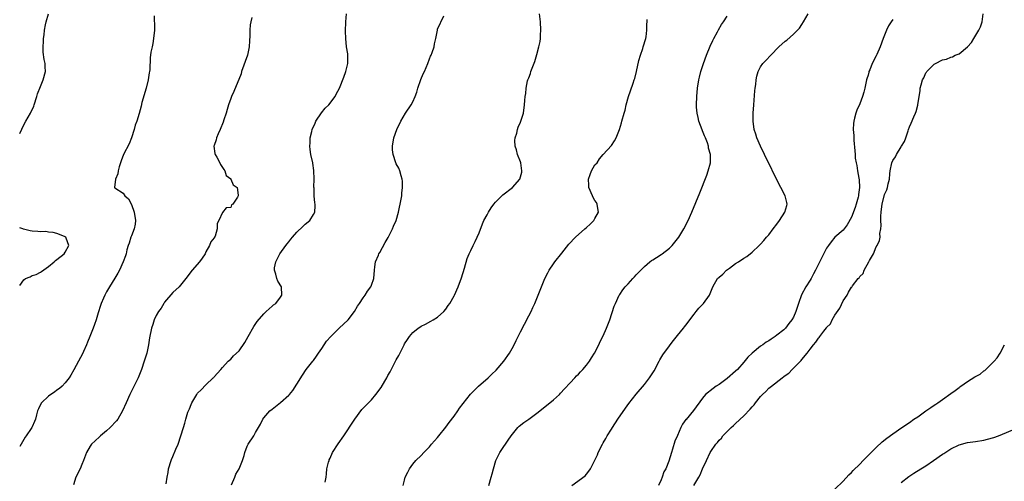
# Model space of a CAD drawing. Units: inches. Extents: x 2517000 to 2520000, y 1548000 to 1551000.
# Drawn here: x 2517000 to 2517238, y 1549216 to 1549328 of the extents above; entities that cross this region are included whole.
import ezdxf

# ---------------------------------------------------------------- set-up
doc = ezdxf.new("R2010")
doc.units = ezdxf.units.IN
doc.header["$MEASUREMENT"] = 0
doc.layers.add('LD25171548_2ft', color=55, linetype='Continuous')

msp = doc.modelspace()

# ---------------------------------------------------------------- linework, layer by layer
at = {"layer": 'LD25171548_2ft'}
for points, elevation in [([(2517000, 1549300.08), (2517001, 1549302.17), (2517001.46, 1549303), (2517002.62, 1549305), (2517003.38, 1549306.62), (2517003.52, 1549307), (2517004.14, 1549309), (2517004.33, 1549309.67), (2517005, 1549311.4), (2517005.71, 1549313), (2517006.27, 1549315), (2517006.17, 1549316.17), (2517006.17, 1549317), (2517005.93, 1549317.93), (2517005.7, 1549319.7), (2517005.65, 1549321), (2517005.75, 1549322.25), (2517005.77, 1549323), (2517005.9, 1549323.9), (2517006.02, 1549325), (2517006.27, 1549326.27), (2517006.39, 1549327), (2517006.93, 1549329)], 6420), ([(2517035.4, 1549215.4), (2517035.64, 1549217), (2517035.86, 1549218.14), (2517035.99, 1549219), (2517036.59, 1549221), (2517036.7, 1549221.3), (2517037, 1549221.97), (2517037.76, 1549223.76), (2517038.27, 1549225), (2517038.98, 1549227), (2517039.59, 1549229), (2517039.94, 1549230.06), (2517040.17, 1549231), (2517040.67, 1549232.67), (2517041, 1549233.53), (2517041.44, 1549234.56), (2517041.61, 1549235), (2517042.77, 1549237), (2517043, 1549237.31), (2517043.86, 1549238.14), (2517045, 1549239.35), (2517046.78, 1549241), (2517046.89, 1549241.11), (2517047, 1549241.26), (2517048.64, 1549243), (2517049, 1549243.52), (2517050.39, 1549245), (2517050.71, 1549245.29), (2517051, 1549245.53), (2517051.7, 1549246.3), (2517053, 1549247.51), (2517054.43, 1549249.57), (2517055.2, 1549251), (2517056.55, 1549253.45), (2517057.38, 1549254.62), (2517059, 1549256.48), (2517059.59, 1549257), (2517060.29, 1549257.71), (2517061, 1549258.35), (2517061.35, 1549258.65), (2517061.86, 1549259), (2517063, 1549260.46), (2517063.36, 1549261), (2517063.26, 1549263), (2517062.38, 1549264.38), (2517062.16, 1549265), (2517061.92, 1549266.08), (2517061.56, 1549267), (2517061.6, 1549267.6), (2517061.86, 1549269), (2517062.85, 1549271), (2517064.33, 1549273), (2517064.63, 1549273.37), (2517065, 1549273.87), (2517065.52, 1549274.48), (2517065.92, 1549275), (2517067, 1549276.23), (2517068.44, 1549277.56), (2517069, 1549278.1), (2517070.09, 1549279), (2517071, 1549280.45), (2517071.29, 1549281), (2517071.41, 1549282.58), (2517071.4, 1549283), (2517071.33, 1549283.33), (2517071.19, 1549285), (2517071.13, 1549286.87), (2517071.1, 1549287.1), (2517071.14, 1549289), (2517071.08, 1549291.08), (2517070.85, 1549292.85), (2517070.8, 1549293), (2517070.36, 1549295), (2517070.18, 1549296.18), (2517070.11, 1549297), (2517070.19, 1549297.81), (2517070.2, 1549299), (2517070.56, 1549300.56), (2517070.68, 1549301), (2517071.42, 1549302.58), (2517071.58, 1549303), (2517072.96, 1549305.04), (2517073.85, 1549306.15), (2517074.7, 1549307), (2517076.2, 1549309), (2517076.46, 1549309.54), (2517077.26, 1549311), (2517078.34, 1549313.66), (2517078.81, 1549315), (2517079.32, 1549317), (2517079.32, 1549318.68), (2517079.32, 1549319), (2517079.26, 1549319.26), (2517079, 1549321), (2517078.78, 1549323), (2517078.74, 1549324.74), (2517078.72, 1549325), (2517078.81, 1549326.81), (2517078.8, 1549327), (2517079.01, 1549329)], 6426), ([(2517073.79, 1549215.79), (2517074.02, 1549217), (2517074.17, 1549217.83), (2517074.25, 1549219), (2517074.65, 1549220.65), (2517074.75, 1549221), (2517074.82, 1549221.18), (2517075, 1549221.57), (2517075.6, 1549223), (2517076.94, 1549225.06), (2517078.36, 1549227), (2517079, 1549227.92), (2517080.18, 1549229.82), (2517081, 1549231.05), (2517082.68, 1549233.32), (2517083.65, 1549234.35), (2517085, 1549235.69), (2517086.1, 1549237), (2517087.35, 1549238.65), (2517088.23, 1549240.23), (2517088.69, 1549241), (2517089, 1549241.6), (2517089.53, 1549242.47), (2517091, 1549245.39), (2517091.58, 1549246.42), (2517092.88, 1549249), (2517093, 1549249.21), (2517093.72, 1549250.28), (2517094.18, 1549251), (2517095, 1549251.94), (2517096.27, 1549253), (2517096.72, 1549253.28), (2517097, 1549253.49), (2517098.03, 1549253.97), (2517099.33, 1549254.67), (2517099.94, 1549255), (2517101, 1549255.65), (2517102.52, 1549257), (2517103, 1549257.58), (2517103.55, 1549258.45), (2517103.93, 1549259), (2517105, 1549260.83), (2517105.09, 1549261), (2517105.97, 1549263), (2517106.79, 1549265.21), (2517107.49, 1549267.49), (2517108.16, 1549269.84), (2517108.65, 1549271), (2517109, 1549271.78), (2517109.61, 1549273), (2517110.03, 1549273.97), (2517110.58, 1549275), (2517111, 1549276.03), (2517111.81, 1549278.19), (2517112.2, 1549279), (2517113, 1549280.43), (2517113.3, 1549281), (2517113.95, 1549282.05), (2517114.6, 1549283), (2517115, 1549283.46), (2517116.55, 1549285), (2517116.79, 1549285.21), (2517119.12, 1549287), (2517120.85, 1549289), (2517121.33, 1549290.67), (2517121.38, 1549291), (2517121.07, 1549293), (2517121, 1549293.21), (2517120.3, 1549295), (2517120.07, 1549296.07), (2517119.72, 1549297), (2517119.64, 1549298.36), (2517119.74, 1549299), (2517120.11, 1549300.11), (2517120.26, 1549301), (2517120.43, 1549301.57), (2517121, 1549302.75), (2517121.09, 1549303), (2517121.71, 1549305), (2517122.02, 1549307), (2517122.04, 1549308.04), (2517122.14, 1549309), (2517122.29, 1549309.71), (2517122.38, 1549311), (2517122.75, 1549312.75), (2517122.82, 1549313), (2517123, 1549313.5), (2517123.43, 1549314.57), (2517123.54, 1549315), (2517123.84, 1549315.84), (2517124.52, 1549317.48), (2517125, 1549319.16), (2517125.47, 1549321), (2517125.74, 1549322.26), (2517125.85, 1549323), (2517125.89, 1549323.89), (2517125.97, 1549325), (2517125.83, 1549327), (2517125.65, 1549329)], 6430), ([(2517133.46, 1549215), (2517136.67, 1549217.33), (2517137, 1549217.7), (2517137.57, 1549218.43), (2517137.91, 1549219), (2517139, 1549221.08), (2517139.6, 1549222.4), (2517139.81, 1549223), (2517140.8, 1549225), (2517141, 1549225.31), (2517141.64, 1549226.36), (2517141.96, 1549227), (2517143, 1549228.6), (2517143.24, 1549229), (2517144.55, 1549231), (2517146.36, 1549233.64), (2517147.21, 1549234.79), (2517148.98, 1549237.02), (2517151, 1549239.38), (2517152.23, 1549241), (2517153.29, 1549242.71), (2517154.52, 1549245), (2517154.67, 1549245.33), (2517155.45, 1549246.55), (2517157, 1549248.74), (2517157.22, 1549249), (2517157.97, 1549250.03), (2517159, 1549251.21), (2517160.39, 1549253), (2517160.64, 1549253.36), (2517161, 1549253.77), (2517163, 1549256.43), (2517163.49, 1549257), (2517164.15, 1549257.85), (2517165, 1549258.75), (2517165.26, 1549259), (2517166.68, 1549261), (2517167.48, 1549263), (2517168.66, 1549265), (2517169, 1549265.31), (2517169.91, 1549266.09), (2517170.84, 1549267), (2517171.52, 1549267.52), (2517173, 1549268.61), (2517173.68, 1549269), (2517175, 1549269.94), (2517175.71, 1549270.29), (2517177, 1549271.36), (2517178.68, 1549273), (2517178.86, 1549273.14), (2517179, 1549273.31), (2517179.81, 1549274.19), (2517180.46, 1549275), (2517181, 1549275.57), (2517182.09, 1549277), (2517183, 1549278.1), (2517183.63, 1549279), (2517184.93, 1549281), (2517185.36, 1549282.64), (2517185.47, 1549283), (2517185.39, 1549283.39), (2517184.95, 1549285), (2517183.94, 1549287), (2517183.59, 1549287.59), (2517179.98, 1549295), (2517179.03, 1549297), (2517178.15, 1549299), (2517177.88, 1549299.88), (2517177.5, 1549301), (2517177.22, 1549303), (2517177.24, 1549305), (2517177.39, 1549307), (2517177.66, 1549310.34), (2517177.73, 1549311), (2517177.87, 1549311.87), (2517177.99, 1549313), (2517178.13, 1549313.87), (2517178.46, 1549315), (2517179, 1549316.13), (2517179.6, 1549317), (2517180.31, 1549317.69), (2517181.48, 1549319), (2517183.42, 1549321), (2517185, 1549322.37), (2517185.36, 1549322.64), (2517187, 1549324.04), (2517187.97, 1549325), (2517188.46, 1549325.54), (2517189, 1549326.35), (2517189.41, 1549327), (2517190.53, 1549329)], 6436), ([(2517162.89, 1549215), (2517164.12, 1549217), (2517164.47, 1549217.53), (2517165, 1549218.98), (2517165.97, 1549221), (2517166.87, 1549223), (2517167, 1549223.23), (2517168.24, 1549225), (2517168.59, 1549225.41), (2517169, 1549225.91), (2517169.57, 1549226.43), (2517169.95, 1549227), (2517171.89, 1549229), (2517172.49, 1549229.51), (2517173, 1549230.01), (2517175, 1549231.81), (2517176.56, 1549233.44), (2517177, 1549234.01), (2517177.51, 1549234.48), (2517177.81, 1549235), (2517179, 1549236.49), (2517179.47, 1549237), (2517180.29, 1549237.71), (2517181, 1549238.48), (2517181.65, 1549239), (2517184.24, 1549241), (2517184.69, 1549241.31), (2517185, 1549241.59), (2517185.9, 1549242.1), (2517186.64, 1549243), (2517187, 1549243.32), (2517188.84, 1549245.16), (2517189, 1549245.4), (2517190.32, 1549247), (2517191, 1549247.97), (2517191.8, 1549249), (2517192.41, 1549249.59), (2517193, 1549250.61), (2517193.22, 1549250.77), (2517193.32, 1549251), (2517194.31, 1549252.31), (2517194.93, 1549253.07), (2517195, 1549253.18), (2517195.91, 1549254.09), (2517196.33, 1549255), (2517197, 1549256.11), (2517198.18, 1549257.82), (2517199, 1549259.59), (2517199.92, 1549261), (2517200.32, 1549261.68), (2517201, 1549262.91), (2517201.05, 1549262.95), (2517201.27, 1549263.27), (2517202.63, 1549265), (2517202.83, 1549265.17), (2517203, 1549265.46), (2517203.8, 1549266.2), (2517204.07, 1549267), (2517205.23, 1549269), (2517205.39, 1549269.39), (2517206.31, 1549271), (2517207, 1549272.68), (2517207.18, 1549273), (2517207.8, 1549274.2), (2517207.91, 1549275), (2517207.89, 1549275.89), (2517208.09, 1549277), (2517208.16, 1549277.84), (2517208.09, 1549279), (2517208.09, 1549280.09), (2517208.16, 1549281), (2517208.27, 1549281.73), (2517208.42, 1549283), (2517209, 1549285.29), (2517209.56, 1549286.44), (2517209.74, 1549287), (2517209.9, 1549287.9), (2517210.18, 1549289), (2517210.27, 1549290.27), (2517210.37, 1549291), (2517210.78, 1549293), (2517211, 1549293.53), (2517211.62, 1549294.38), (2517211.91, 1549295), (2517213, 1549296.84), (2517213.12, 1549297), (2517213.85, 1549298.15), (2517214.16, 1549299), (2517214.68, 1549300.68), (2517214.8, 1549301), (2517215, 1549301.63), (2517215.46, 1549302.54), (2517216.08, 1549304.08), (2517216.51, 1549305), (2517216.62, 1549305.38), (2517217, 1549306.9), (2517217.04, 1549307), (2517217.57, 1549310.43), (2517217.61, 1549311), (2517217.83, 1549311.83), (2517218.19, 1549313), (2517218.47, 1549313.53), (2517219, 1549314.7), (2517219.15, 1549314.85), (2517219.25, 1549315), (2517221, 1549316.83), (2517221.31, 1549317), (2517223, 1549317.83), (2517223.97, 1549318.03), (2517225, 1549318.53), (2517225.4, 1549318.6), (2517226.09, 1549319), (2517227, 1549319.34), (2517229, 1549320.97), (2517229.98, 1549322.02), (2517230.54, 1549323), (2517231.76, 1549325), (2517232.16, 1549325.84), (2517232.62, 1549327), (2517232.86, 1549329)], 6440), ([(2517032.52, 1549328.52), (2517032.55, 1549325.45), (2517032.54, 1549325), (2517032.37, 1549323), (2517032.17, 1549321.83), (2517031.98, 1549321), (2517031.73, 1549319.73), (2517031.61, 1549319), (2517031.56, 1549318.44), (2517031.43, 1549315.43), (2517031.37, 1549315), (2517031.3, 1549314.7), (2517031.04, 1549313), (2517030.53, 1549311), (2517029.55, 1549307.55), (2517029.35, 1549306.65), (2517028.85, 1549304.85), (2517028.28, 1549303), (2517027.94, 1549302.06), (2517027.67, 1549301), (2517027.04, 1549299), (2517026.46, 1549297.54), (2517025.11, 1549295), (2517024.53, 1549293.47), (2517024.32, 1549293), (2517024.02, 1549292.02), (2517023.8, 1549291), (2517023.72, 1549290.28), (2517023.17, 1549289), (2517022.95, 1549287), (2517023, 1549286.95), (2517025, 1549285.63), (2517025.44, 1549285), (2517026.29, 1549284.29), (2517027, 1549282.86), (2517027.69, 1549281), (2517027.96, 1549279), (2517027.9, 1549278.1), (2517027.66, 1549277), (2517027, 1549275.36), (2517026.87, 1549275), (2517026.46, 1549273.54), (2517026.22, 1549273), (2517025.9, 1549271.9), (2517025.69, 1549271), (2517025.54, 1549270.46), (2517025.02, 1549269), (2517024.12, 1549267), (2517023.74, 1549266.26), (2517023, 1549265.1), (2517021.71, 1549263), (2517021, 1549261.81), (2517020.57, 1549261), (2517020.28, 1549260.28), (2517019.72, 1549259), (2517019.52, 1549258.48), (2517019, 1549256.72), (2517018.47, 1549255), (2517018.07, 1549253.93), (2517017.77, 1549253), (2517016.97, 1549251), (2517016.36, 1549249.64), (2517016.11, 1549249), (2517015.39, 1549247.39), (2517015.16, 1549246.84), (2517014.23, 1549245), (2517013.1, 1549242.9), (2517012.38, 1549241.62), (2517011.96, 1549241), (2517011, 1549239.8), (2517010.24, 1549239), (2517009.59, 1549238.41), (2517009, 1549238.01), (2517008.42, 1549237.58), (2517007.55, 1549237), (2517007, 1549236.58), (2517005.25, 1549235), (2517005.15, 1549234.85), (2517004.51, 1549233.49), (2517004.31, 1549233), (2517004.07, 1549232.07), (2517003.81, 1549231), (2517003.57, 1549230.43), (2517003, 1549229.13), (2517002.93, 1549229), (2517002.8, 1549228.8), (2517001.56, 1549227), (2517001.32, 1549226.68), (2517001, 1549226.11), (2517000.32, 1549225), (2517000, 1549224.38)], 6422), ([(2517056.06, 1549328.06), (2517055.82, 1549327), (2517055.72, 1549326.28), (2517055.63, 1549325), (2517055.64, 1549323.64), (2517055.55, 1549322.45), (2517055.48, 1549321), (2517055.03, 1549319), (2517053.64, 1549315), (2517053.51, 1549314.49), (2517051.78, 1549310.22), (2517051.18, 1549309), (2517051, 1549308.53), (2517050.45, 1549307), (2517050.17, 1549305.83), (2517049.88, 1549305), (2517049.33, 1549303.33), (2517049.19, 1549302.81), (2517049, 1549302.41), (2517048.61, 1549301.39), (2517048.45, 1549301), (2517047.94, 1549299.94), (2517047.54, 1549299), (2517047.48, 1549298.52), (2517047, 1549297.18), (2517046.95, 1549296.95), (2517047.19, 1549295.19), (2517047.26, 1549295), (2517047.64, 1549294.36), (2517048.37, 1549293), (2517048.55, 1549292.55), (2517049, 1549291.86), (2517049.31, 1549291.31), (2517049.57, 1549291), (2517049.91, 1549289.91), (2517051, 1549289.07), (2517051.05, 1549289), (2517051.62, 1549287.62), (2517052.56, 1549287), (2517052.82, 1549285.18), (2517052.83, 1549285), (2517052.63, 1549284.63), (2517051.47, 1549283), (2517051.21, 1549282.79), (2517051, 1549282.17), (2517049.89, 1549282.11), (2517049, 1549280.97), (2517048.12, 1549279), (2517047.7, 1549278.3), (2517047.76, 1549277), (2517047.23, 1549275.23), (2517047.1, 1549275), (2517047.05, 1549274.95), (2517047, 1549274.85), (2517046.17, 1549273.83), (2517045.9, 1549273), (2517045, 1549271.42), (2517044.83, 1549271), (2517044.11, 1549269.89), (2517043.46, 1549269), (2517041.65, 1549267), (2517040.13, 1549265), (2517038.51, 1549263), (2517037, 1549261.64), (2517035, 1549259.29), (2517034.8, 1549259), (2517034.15, 1549257.85), (2517033.51, 1549257), (2517033, 1549256.05), (2517032.49, 1549255), (2517032.14, 1549253.86), (2517031.82, 1549253), (2517031.33, 1549250.67), (2517031.1, 1549249), (2517030.69, 1549247), (2517030.09, 1549245), (2517029.43, 1549243), (2517028.63, 1549241), (2517027.45, 1549238.55), (2517026.62, 1549237), (2517025.7, 1549235), (2517024.85, 1549233), (2517023.68, 1549231), (2517023.39, 1549230.61), (2517021.86, 1549229), (2517021, 1549228.19), (2517019.56, 1549227), (2517019.28, 1549226.72), (2517018.25, 1549225.75), (2517017.39, 1549225), (2517017, 1549224.46), (2517016.13, 1549223), (2517015.41, 1549221), (2517015, 1549220.03), (2517014.59, 1549219), (2517013.59, 1549217), (2517013, 1549215.17)], 6424), ([(2517051.19, 1549215.19), (2517051.96, 1549217), (2517052.25, 1549217.75), (2517053, 1549219), (2517053.82, 1549221), (2517054.23, 1549222.23), (2517054.43, 1549223), (2517055, 1549224.49), (2517055.25, 1549225), (2517056.55, 1549227), (2517057, 1549227.81), (2517057.71, 1549229), (2517058.17, 1549229.84), (2517058.77, 1549231), (2517059, 1549231.3), (2517060.44, 1549233), (2517061, 1549233.47), (2517063, 1549235.07), (2517065, 1549236.78), (2517065.21, 1549237), (2517066.02, 1549237.98), (2517067, 1549239.44), (2517068.33, 1549241.67), (2517069.25, 1549243), (2517070.82, 1549245), (2517071, 1549245.21), (2517071.74, 1549246.26), (2517072.23, 1549247), (2517073, 1549248.07), (2517073.58, 1549249), (2517074.15, 1549249.85), (2517075.15, 1549251), (2517077, 1549252.81), (2517077.24, 1549253), (2517079.34, 1549255), (2517080.88, 1549257), (2517081.67, 1549258.33), (2517082.13, 1549259), (2517083, 1549260.33), (2517083.47, 1549261), (2517084.04, 1549261.96), (2517084.85, 1549263), (2517085, 1549263.39), (2517085.57, 1549265), (2517085.7, 1549267), (2517085.8, 1549267.8), (2517085.97, 1549269), (2517086.67, 1549270.67), (2517086.82, 1549271), (2517087, 1549271.28), (2517088.33, 1549273.67), (2517089.07, 1549274.93), (2517090.11, 1549277), (2517090.33, 1549277.67), (2517090.94, 1549279), (2517091.52, 1549281), (2517091.75, 1549282.25), (2517091.95, 1549283), (2517092.18, 1549284.18), (2517092.31, 1549285), (2517092.35, 1549285.65), (2517092.53, 1549287), (2517092.51, 1549288.51), (2517092.46, 1549289), (2517092.16, 1549289.84), (2517091.88, 1549291), (2517091.64, 1549291.64), (2517091, 1549292.7), (2517090.88, 1549293), (2517090.23, 1549295), (2517090.12, 1549296.12), (2517090.06, 1549297), (2517090.42, 1549299), (2517091.16, 1549301), (2517092.09, 1549303), (2517093.27, 1549305), (2517094.62, 1549307), (2517095, 1549307.69), (2517095.57, 1549309), (2517095.94, 1549310.06), (2517096.18, 1549311), (2517096.91, 1549313.09), (2517097.51, 1549314.49), (2517097.79, 1549315), (2517098.6, 1549317), (2517099, 1549318.1), (2517099.26, 1549318.74), (2517099.4, 1549319), (2517099.64, 1549319.64), (2517100.13, 1549321), (2517100.27, 1549321.73), (2517100.57, 1549323), (2517100.93, 1549325), (2517101, 1549325.23), (2517102.52, 1549328.52)], 6428), ([(2517092.67, 1549215), (2517093, 1549216.27), (2517093.17, 1549217), (2517093.8, 1549218.2), (2517094.16, 1549219), (2517095, 1549220.12), (2517095.73, 1549221), (2517097, 1549222.27), (2517097.64, 1549223), (2517099, 1549224.34), (2517099.54, 1549225), (2517100.23, 1549225.77), (2517101, 1549226.6), (2517101.31, 1549227), (2517103, 1549229.09), (2517103.8, 1549230.2), (2517105, 1549231.72), (2517105.88, 1549233), (2517106.32, 1549233.68), (2517107.16, 1549234.84), (2517108.93, 1549237.07), (2517110.84, 1549239), (2517113.18, 1549241), (2517114.12, 1549241.88), (2517115.13, 1549242.87), (2517117, 1549245.04), (2517118.37, 1549247), (2517119, 1549248.08), (2517119.5, 1549249), (2517120.01, 1549249.99), (2517121, 1549252.14), (2517122, 1549254), (2517123, 1549255.96), (2517123.56, 1549257), (2517123.99, 1549258.01), (2517124.49, 1549259), (2517125.3, 1549261), (2517126.09, 1549263), (2517126.94, 1549265), (2517127.63, 1549266.37), (2517127.98, 1549267), (2517129, 1549268.55), (2517129.33, 1549269), (2517131, 1549271.16), (2517132.7, 1549273.3), (2517134.28, 1549275), (2517136.54, 1549277), (2517137, 1549277.37), (2517137.88, 1549278.12), (2517138.72, 1549279), (2517139, 1549279.48), (2517139.84, 1549281), (2517139.62, 1549282.38), (2517139.58, 1549283), (2517139.38, 1549283.38), (2517139, 1549283.82), (2517138.57, 1549284.57), (2517138.38, 1549285), (2517137.56, 1549287), (2517137.57, 1549287.57), (2517137.46, 1549289), (2517137.82, 1549290.18), (2517138.17, 1549291), (2517139, 1549292.44), (2517139.52, 1549293), (2517140.11, 1549293.89), (2517141, 1549294.99), (2517143, 1549297.17), (2517143.71, 1549298.29), (2517144.1, 1549299), (2517144.94, 1549301), (2517145.4, 1549302.6), (2517145.54, 1549303), (2517146.07, 1549305), (2517146.31, 1549305.69), (2517146.59, 1549307), (2517147.13, 1549309), (2517147.64, 1549310.36), (2517148.21, 1549312.21), (2517148.52, 1549313), (2517148.68, 1549313.32), (2517149.05, 1549315.05), (2517149.65, 1549317.65), (2517150.04, 1549319), (2517150.55, 1549320.55), (2517150.69, 1549321), (2517150.75, 1549321.25), (2517151.24, 1549322.76), (2517151.31, 1549323), (2517151.37, 1549323.37), (2517151.58, 1549325), (2517151.54, 1549326.46), (2517151.59, 1549327), (2517151.6, 1549327.6)], 6432), ([(2517113.34, 1549215), (2517113.92, 1549217), (2517114.18, 1549217.82), (2517114.47, 1549219), (2517115.05, 1549221), (2517115.67, 1549222.33), (2517116.03, 1549223), (2517117, 1549224.43), (2517117.36, 1549225), (2517118.07, 1549225.93), (2517118.74, 1549227), (2517120.4, 1549229), (2517120.7, 1549229.3), (2517121.79, 1549230.21), (2517123, 1549231.03), (2517125, 1549232.46), (2517125.68, 1549233), (2517127, 1549234.1), (2517128.13, 1549235), (2517129, 1549235.72), (2517130.41, 1549237), (2517130.71, 1549237.29), (2517131.68, 1549238.32), (2517133, 1549239.82), (2517134.15, 1549241), (2517134.54, 1549241.46), (2517135, 1549241.9), (2517135.53, 1549242.47), (2517136.08, 1549243), (2517137, 1549244.04), (2517137.73, 1549245), (2517138.19, 1549245.81), (2517138.92, 1549247), (2517139.93, 1549249), (2517140.25, 1549249.75), (2517141, 1549251.13), (2517141.79, 1549253), (2517142.57, 1549255), (2517143.68, 1549258.32), (2517143.94, 1549259), (2517144.89, 1549261), (2517145, 1549261.18), (2517145.76, 1549262.24), (2517146.33, 1549263), (2517147, 1549263.76), (2517148.14, 1549265), (2517148.57, 1549265.43), (2517149, 1549265.89), (2517149.55, 1549266.45), (2517150.06, 1549267), (2517151, 1549267.94), (2517152.25, 1549269), (2517152.67, 1549269.33), (2517153, 1549269.52), (2517153.89, 1549270.11), (2517155, 1549270.8), (2517155.29, 1549271), (2517157, 1549272.37), (2517157.69, 1549273), (2517159.27, 1549275), (2517160.48, 1549277), (2517161.52, 1549279), (2517162.41, 1549281), (2517164.32, 1549285.68), (2517166.03, 1549289.97), (2517166.41, 1549291), (2517166.94, 1549293), (2517166.92, 1549294.92), (2517166.93, 1549295), (2517166.48, 1549296.48), (2517166.44, 1549297), (2517166.18, 1549297.82), (2517165.7, 1549299), (2517165.48, 1549299.48), (2517165, 1549300.69), (2517164.9, 1549300.9), (2517164.14, 1549303), (2517163.95, 1549303.95), (2517163.68, 1549305), (2517163.59, 1549306.41), (2517163.57, 1549307), (2517163.66, 1549309), (2517163.83, 1549311), (2517164.12, 1549313), (2517164.3, 1549313.7), (2517164.59, 1549315), (2517165.23, 1549317), (2517166, 1549319), (2517166.88, 1549321.12), (2517167.51, 1549322.49), (2517167.76, 1549323), (2517168.63, 1549324.63), (2517168.87, 1549325.13), (2517169.62, 1549326.38), (2517170.08, 1549327), (2517171, 1549328.41)], 6434), ([(2517211, 1549327.61), (2517210.59, 1549327), (2517209.92, 1549326.08), (2517209.46, 1549325), (2517209, 1549323.8), (2517208.66, 1549323), (2517207.91, 1549321), (2517207.16, 1549319.16), (2517207, 1549318.8), (2517206.03, 1549317), (2517205.41, 1549315.41), (2517205.23, 1549315), (2517205.17, 1549314.83), (2517205, 1549314.15), (2517204.71, 1549313.29), (2517204.63, 1549313), (2517204.21, 1549311), (2517203.98, 1549310.02), (2517203.7, 1549309), (2517203, 1549307.25), (2517202.31, 1549305.69), (2517202.06, 1549305), (2517201.75, 1549303.75), (2517201.54, 1549303), (2517201.5, 1549302.5), (2517201.44, 1549301), (2517201.54, 1549299.54), (2517201.6, 1549298.4), (2517201.84, 1549295.84), (2517201.87, 1549295), (2517201.93, 1549294.07), (2517202.11, 1549293), (2517202.33, 1549292.33), (2517202.47, 1549291), (2517202.75, 1549289.25), (2517202.86, 1549288.86), (2517202.96, 1549287), (2517202.73, 1549285.27), (2517202.72, 1549285), (2517202.63, 1549284.63), (2517202.16, 1549283), (2517201.86, 1549282.14), (2517201, 1549279.85), (2517200, 1549278), (2517199.25, 1549277), (2517199, 1549276.71), (2517197, 1549274.96), (2517196.11, 1549273.89), (2517195.42, 1549273), (2517195, 1549272.31), (2517192.31, 1549267), (2517191.84, 1549266.16), (2517191.24, 1549265), (2517191, 1549264.58), (2517190, 1549263), (2517188.95, 1549261.04), (2517188.22, 1549259), (2517187.58, 1549257), (2517187, 1549255.7), (2517186.62, 1549255), (2517185.87, 1549254.13), (2517185.06, 1549253), (2517184.64, 1549252.64), (2517183, 1549251.29), (2517182.59, 1549251), (2517181.61, 1549250.39), (2517181, 1549249.92), (2517180.4, 1549249.6), (2517179.57, 1549249), (2517179, 1549248.62), (2517177, 1549247), (2517175.99, 1549246.01), (2517175, 1549244.78), (2517173.42, 1549243), (2517173, 1549242.58), (2517171, 1549240.85), (2517169, 1549239.43), (2517168.33, 1549239), (2517167.54, 1549238.46), (2517165.74, 1549237), (2517165, 1549236.13), (2517162.85, 1549233.15), (2517161.03, 1549230.97), (2517161, 1549230.9), (2517160.17, 1549229.83), (2517159.78, 1549229), (2517159, 1549227.1), (2517158.31, 1549225.69), (2517157.79, 1549223.79), (2517157.5, 1549223), (2517156.89, 1549220.89), (2517156.11, 1549219), (2517155.67, 1549218.33), (2517155.28, 1549217), (2517155, 1549216.38), (2517154.34, 1549215)], 6438), ([(2517000, 1549263.34), (2517001, 1549264.69), (2517001.42, 1549265), (2517002.55, 1549265.45), (2517003, 1549265.73), (2517003.99, 1549266.01), (2517005, 1549266.55), (2517005.28, 1549266.72), (2517007, 1549267.91), (2517008.32, 1549269), (2517008.64, 1549269.35), (2517009, 1549269.6), (2517010.72, 1549271), (2517011, 1549271.38), (2517011.9, 1549273), (2517011.22, 1549274.78), (2517011.16, 1549275), (2517011, 1549275.11), (2517009.65, 1549275.65), (2517009, 1549275.9), (2517008.09, 1549276.09), (2517007, 1549276.22), (2517006.33, 1549276.33), (2517005, 1549276.28), (2517004.4, 1549276.4), (2517003, 1549276.44), (2517002.56, 1549276.56), (2517000.93, 1549276.93), (2517000.76, 1549277), (2517000, 1549277.25)], 6420), ([(2517197, 1549214.11), (2517199, 1549216.02), (2517200.4, 1549217.6), (2517201, 1549218.15), (2517201.4, 1549218.6), (2517203, 1549220.17), (2517203.8, 1549221), (2517204.38, 1549221.62), (2517205, 1549222.21), (2517205.77, 1549223), (2517207, 1549224.21), (2517208.44, 1549225.56), (2517209.54, 1549226.46), (2517211, 1549227.51), (2517213.15, 1549229), (2517215, 1549230.24), (2517216.07, 1549231), (2517217, 1549231.61), (2517218.99, 1549233.01), (2517220.19, 1549233.82), (2517221, 1549234.39), (2517221.37, 1549234.63), (2517221.85, 1549235), (2517223, 1549235.79), (2517225, 1549237.23), (2517226.07, 1549237.93), (2517227, 1549238.69), (2517227.2, 1549238.8), (2517227.43, 1549239), (2517229, 1549240.1), (2517230.79, 1549241.21), (2517231, 1549241.36), (2517232.07, 1549241.93), (2517233, 1549242.71), (2517233.19, 1549242.81), (2517235.46, 1549245), (2517236.19, 1549245.81), (2517236.95, 1549247), (2517237.96, 1549249)], 6442), ([(2517213, 1549215.69), (2517214.83, 1549217.17), (2517216.03, 1549217.97), (2517217.76, 1549219), (2517219, 1549219.77), (2517220.86, 1549221), (2517223, 1549222.55), (2517223.28, 1549222.72), (2517225, 1549223.87), (2517227, 1549224.85), (2517229, 1549225.38), (2517231, 1549225.65), (2517233, 1549225.96), (2517233.84, 1549226.16), (2517235.41, 1549226.59), (2517236.52, 1549227), (2517241, 1549228.81)], 6444)]:
    msp.add_lwpolyline(points, dxfattribs=dict(at, elevation=elevation))

doc.saveas('drawing.dxf')
